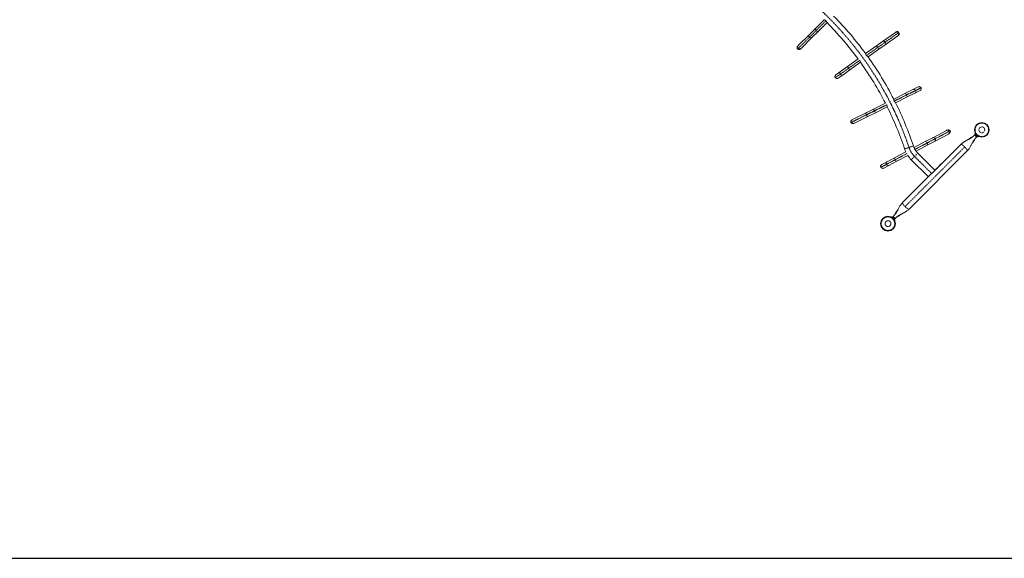
# Model space of a CAD drawing. Extents: x -86 to 722, y -9 to 842.
# Drawn here: x 335 to 587, y 0 to 138 of the extents above; entities that cross this region are included whole.
import ezdxf

# ---------------------------------------------------------------- set-up
doc = ezdxf.new("R2010")
doc.units = 0
doc.header["$LTSCALE"] = 0.125
doc.header["$MEASUREMENT"] = 0
doc.linetypes.add('PHANTOM', pattern=[0.5, 0.25, -0.05, 0.05, -0.05, 0.05, -0.05])
doc.layers.add('CONTOUR', color=7, linetype='CONTINUOUS')
doc.layers.add('PRINCIPAL', color=7, linetype='CONTINUOUS')

msp = doc.modelspace()

# ---------------------------------------------------------------- linework, layer by layer
at = {"layer": 'CONTOUR', "linetype": 'Continuous', "lineweight": 15}
for p, q in [((538.55944, 135.6307), (540.94922, 138.02047)), ((541.69168, 137.27801), (539.30191, 134.88823)), ((534.31316, 131.38442), (537.17359, 134.24484)), ((537.17359, 134.24484), (538.55944, 135.6307)), ((539.30191, 134.88823), (537.91605, 133.50238)), ((555.93405, 132.43062), (559.2296, 134.77656)), ((559.83852, 133.92116), (556.54297, 131.57522)), ((559.2296, 134.77656), (559.39466, 134.89406)), ((560.00358, 134.03866), (559.83852, 133.92116)), ((534.1699, 131.24115), (534.31316, 131.38442)), ((537.91605, 133.50238), (535.05563, 130.64195)), ((551.58409, 129.33409), (554.33739, 131.29403)), ((554.33739, 131.29403), (555.93405, 132.43062)), ((556.54297, 131.57522), (554.94631, 130.43863)), ((535.05563, 130.64195), (534.91236, 130.49869)), ((551.58409, 129.33409), (551.57744, 129.32936)), ((554.94631, 130.43863), (552.19301, 128.47868)), ((546.91622, 126.01126), (549.64241, 127.9519)), ((550.25808, 127.1013), (547.52514, 125.15585)), ((543.90828, 123.87005), (543.93505, 123.8891)), ((543.93505, 123.8891), (545.18126, 124.77622)), ((545.79018, 123.92082), (544.54397, 123.0337)), ((545.18126, 124.77622), (546.91622, 126.01126)), ((547.52514, 125.15585), (545.79018, 123.92082)), ((544.54397, 123.0337), (544.5172, 123.01465)), ((558.77338, 117.68388), (561.77995, 119.17215)), ((561.77995, 119.17215), (563.68856, 120.11693)), ((564.15438, 119.17591), (562.24577, 118.23113)), ((563.68856, 120.11693), (565.05951, 120.79556)), ((565.52532, 119.85454), (564.15438, 119.17591)), ((565.05951, 120.79556), (565.08895, 120.81013)), ((565.55477, 119.86911), (565.52532, 119.85454)), ((553.616, 115.13094), (556.63737, 116.62654)), ((558.77338, 117.68388), (558.76607, 117.68026)), ((562.24577, 118.23113), (559.23919, 116.74286)), ((548.23413, 112.46688), (551.85953, 114.26147)), ((551.85953, 114.26147), (553.616, 115.13094)), ((554.08182, 114.18992), (552.32534, 113.32045)), ((557.1106, 115.68919), (554.08182, 114.18992)), ((548.05255, 112.37699), (548.23413, 112.46688)), ((548.69994, 111.52586), (548.51836, 111.43597)), ((552.32534, 113.32045), (548.69994, 111.52586)), ((568.75253, 107.76988), (572.33291, 109.65268)), ((572.82162, 108.72335), (569.24123, 106.84055)), ((572.33291, 109.65268), (572.51224, 109.74699)), ((573.00094, 108.81765), (572.82162, 108.72335)), ((579.70676, 108.68363), (579.4732, 108.45007)), ((579.56129, 109.03535), (579.60502, 109.05389)), ((579.68339, 108.58071), (579.65023, 108.54755)), ((579.65023, 108.54755), (579.76148, 108.4363)), ((579.74272, 108.67111), (579.66785, 108.59625)), ((579.66785, 108.59625), (579.68623, 108.57787)), ((579.68623, 108.57787), (579.76109, 108.65274)), ((579.69141, 108.57269), (579.68623, 108.57787)), ((579.76627, 108.64756), (579.69141, 108.57269)), ((579.69141, 108.57269), (580.14971, 108.11439)), ((579.731, 108.65939), (579.70676, 108.68363)), ((579.74272, 108.67111), (579.76109, 108.65274)), ((579.76627, 108.64756), (579.76109, 108.65274)), ((579.76627, 108.64756), (579.83047, 108.58336)), ((575.94032, 106.06624), (561.02885, 91.15477)), ((564.02659, 105.28468), (567.01786, 106.85768)), ((567.01786, 106.85768), (568.75253, 107.76988)), ((569.24123, 106.84055), (567.50657, 105.92835)), ((578.09594, 107.47232), (577.98922, 107.3656)), ((578.91961, 106.4363), (579.02578, 106.54247)), ((579.40268, 108.37954), (579.4732, 108.45007)), ((579.67654, 108.33463), (579.69707, 108.30186)), ((579.68392, 108.31502), (579.67654, 108.33463)), ((579.69707, 108.30186), (579.68392, 108.31502)), ((579.69707, 108.30186), (579.76214, 108.2368)), ((579.76148, 108.4363), (580.10101, 108.09677)), ((579.78879, 108.21014), (579.76203, 108.23691)), ((579.76214, 108.2368), (579.78141, 108.22976)), ((579.78141, 108.22976), (579.78879, 108.21014)), ((579.78879, 108.21014), (579.85442, 108.14452)), ((579.85442, 108.14452), (579.88719, 108.12398)), ((579.85442, 108.14452), (579.86792, 108.13102)), ((579.86792, 108.13102), (579.87564, 108.1233)), ((579.88719, 108.12398), (579.86792, 108.13102)), ((580.00353, 107.91974), (579.93402, 107.85023)), ((580.23709, 108.1533), (580.00353, 107.91974)), ((580.10101, 108.09677), (580.13417, 108.12993)), ((580.13019, 108.28364), (580.22457, 108.18926)), ((580.14971, 108.11439), (580.22457, 108.18926)), ((580.23709, 108.1533), (580.21286, 108.17754)), ((580.60735, 108.05156), (580.58881, 108.00783)), ((558.95528, 102.61785), (561.86618, 104.14859)), ((562.70823, 89.47539), (577.6197, 104.38686)), ((564.02659, 105.28468), (563.97163, 105.25577)), ((564.49959, 104.34708), (564.5153, 104.35534)), ((567.50657, 105.92835), (564.5153, 104.35534)), ((564.95264, 103.82183), (569.32428, 99.45019)), ((555.68736, 100.89936), (555.71644, 100.91465)), ((555.71644, 100.91465), (557.07036, 101.62663)), ((557.07036, 101.62663), (558.95528, 102.61785)), ((559.44398, 101.68851), (557.55907, 100.6973)), ((562.38088, 103.23292), (559.44398, 101.68851)), ((567.6449, 97.77082), (563.27326, 102.14245)), ((570.71861, 100.91743), (570.77385, 100.97267)), ((570.71861, 100.91743), (570.72621, 100.90984)), ((570.78145, 100.96508), (570.77385, 100.97267)), ((570.81729, 100.94467), (570.80709, 100.93447)), ((570.82391, 100.99996), (570.81751, 101.00636)), ((556.20515, 99.98532), (556.17607, 99.97002)), ((557.55907, 100.6973), (556.20515, 99.98532)), ((569.40326, 99.53063), (569.32355, 99.45092)), ((570.14168, 100.26905), (569.90162, 100.029)), ((570.5765, 100.70387), (570.37156, 100.49894)), ((570.68492, 100.87378), (570.69133, 100.86737)), ((566.16055, 96.28792), (566.14598, 96.27336)), ((566.35251, 96.47989), (566.31968, 96.44706)), ((566.59577, 96.72314), (566.42101, 96.54839)), ((567.03624, 97.16362), (566.8258, 96.95318)), ((567.23778, 97.42663), (567.24418, 97.42023)), ((567.27147, 97.47029), (567.32671, 97.52553)), ((567.27147, 97.47029), (567.27906, 97.46269)), ((567.3343, 97.51793), (567.32671, 97.52553)), ((567.37677, 97.55281), (567.37036, 97.55922)), ((567.64417, 97.77154), (567.59718, 97.72456)), ((559.72955, 89.10593), (559.62277, 88.99916)), ((558.0412, 87.49007), (558.05975, 87.5338)), ((558.41146, 87.38833), (558.64502, 87.62189)), ((558.41146, 87.38833), (558.4357, 87.36409)), ((558.49884, 87.42724), (558.42398, 87.35237)), ((558.42398, 87.35237), (558.44235, 87.334)), ((558.44235, 87.334), (558.51722, 87.40886)), ((558.44753, 87.32882), (558.44235, 87.334)), ((558.5224, 87.40368), (558.44753, 87.32882)), ((558.44753, 87.32882), (558.51971, 87.25665)), ((558.49884, 87.42724), (558.51722, 87.40886)), ((558.54754, 87.44486), (558.51438, 87.4117)), ((558.5224, 87.40368), (558.51722, 87.40886)), ((558.5224, 87.40368), (558.9807, 86.94538)), ((558.99833, 86.99408), (558.54754, 87.44486)), ((558.64502, 87.62189), (558.71453, 87.6914)), ((558.76539, 87.41363), (558.78319, 87.40805)), ((558.79809, 87.39316), (558.76539, 87.41363)), ((558.78319, 87.40805), (558.77292, 87.41833)), ((558.79809, 87.39316), (558.78319, 87.40805)), ((558.8659, 87.32535), (558.79809, 87.39316)), ((558.82025, 86.9561), (558.90584, 86.87052)), ((558.86576, 87.32549), (558.88779, 87.30345)), ((558.87468, 87.30433), (558.8659, 87.32535)), ((558.89249, 87.29876), (558.87468, 87.30433)), ((558.88779, 87.30345), (558.89249, 87.29876)), ((558.95506, 87.23619), (558.89249, 87.29876)), ((558.90584, 86.87052), (558.9807, 86.94538)), ((558.91755, 86.88224), (558.94179, 86.858)), ((558.94179, 86.858), (559.17535, 87.09156)), ((558.97553, 87.20348), (558.95506, 87.23619)), ((558.95506, 87.23619), (558.96675, 87.22449)), ((558.96516, 86.96092), (558.99833, 86.99408)), ((558.96675, 87.22449), (558.97553, 87.20348)), ((559.08726, 86.50628), (559.04353, 86.48774)), ((559.24588, 87.16209), (559.17535, 87.09156)), ((560.55262, 88.06931), (560.65964, 88.17634))]:
    msp.add_line(p, q, dxfattribs=at)
at = {"layer": 'CONTOUR', "linetype": 'PHANTOM', "lineweight": 0}
for p, q in [((541.40697, 137.73576), (538.93067, 135.25946)), ((538.93067, 135.25946), (537.20837, 133.53716)), ((538.93067, 135.25946), (538.55944, 135.6307)), ((539.30191, 134.88823), (538.93067, 135.25946)), ((556.62614, 132.27885), (559.92169, 134.6248)), ((559.92169, 134.6248), (560.12682, 134.77082)), ((537.20837, 133.53716), (534.34794, 130.67673)), ((554.33739, 131.29403), (554.64185, 130.86633)), ((554.64185, 130.86633), (556.62614, 132.27885)), ((534.34794, 130.67673), (534.1699, 130.49869)), ((551.78887, 128.83543), (554.64185, 130.86633)), ((554.64185, 130.86633), (554.94631, 130.43863)), ((547.22068, 125.58355), (550.05142, 127.59862)), ((543.8183, 123.16156), (545.06452, 124.04868)), ((545.06452, 124.04868), (547.22068, 125.58355)), ((546.91622, 126.01126), (547.22068, 125.58355)), ((547.22068, 125.58355), (547.52514, 125.15585)), ((543.78504, 123.13789), (543.8183, 123.16156)), ((562.01286, 118.70164), (558.89647, 117.15901)), ((562.01286, 118.70164), (561.77995, 119.17215)), ((564.38483, 119.87579), (562.01286, 118.70164)), ((562.24577, 118.23113), (562.01286, 118.70164)), ((565.75578, 120.55441), (564.38483, 119.87579)), ((565.79237, 120.57253), (565.75578, 120.55441)), ((556.98512, 116.21287), (553.84891, 114.66043)), ((551.66601, 113.57988), (548.04061, 111.78528)), ((553.84891, 114.66043), (551.66601, 113.57988)), ((553.84891, 114.66043), (553.616, 115.13094)), ((554.08182, 114.18992), (553.84891, 114.66043)), ((548.04061, 111.78528), (547.81495, 111.67358)), ((569.41801, 107.52667), (572.9984, 109.40947)), ((572.9984, 109.40947), (573.22126, 109.52667)), ((579.94688, 108.51997), (579.90061, 108.50036)), ((564.16265, 104.76306), (567.26221, 106.39301)), ((567.01786, 106.85768), (567.26221, 106.39301)), ((567.26221, 106.39301), (569.41801, 107.52667)), ((567.26221, 106.39301), (567.50657, 105.92835)), ((578.12301, 107.44524), (578.09594, 107.47232)), ((579.02578, 106.54247), (578.99794, 106.57032)), ((580.05382, 108.34715), (580.07343, 108.39342)), ((559.19963, 102.15318), (562.21477, 103.73874)), ((562.68815, 105.28683), (561.56169, 104.91101)), ((561.68409, 90.13063), (576.96446, 105.411)), ((563.81461, 105.66265), (562.68815, 105.28683)), ((564.95264, 103.82183), (564.11295, 102.98214)), ((555.50318, 100.20934), (556.85711, 100.92133)), ((556.85711, 100.92133), (559.19963, 102.15318)), ((558.95528, 102.61785), (559.19963, 102.15318)), ((559.19963, 102.15318), (559.44398, 101.68851)), ((564.11295, 102.98214), (563.27326, 102.14245)), ((568.48459, 98.6105), (564.11295, 102.98214)), ((555.46705, 100.19034), (555.50318, 100.20934)), ((558.59474, 87.19448), (558.57512, 87.14821)), ((558.70167, 87.02166), (558.74794, 87.04127))]:
    msp.add_line(p, q, dxfattribs=at)
at = {"layer": 'CONTOUR', "linetype": 'PHANTOM', "lineweight": 0, "flags": 128}
for points in [[(537.20837, 133.53716), (537.14902, 133.60674), (537.10169, 133.68442), (537.06783, 133.76785), (537.04846, 133.8545), (537.04418, 133.94173), (537.0551, 134.02688), (537.08091, 134.10738), (537.12081, 134.18078), (537.17359, 134.24484)], [(559.2296, 134.77656), (559.30154, 134.81798), (559.38054, 134.84515), (559.46421, 134.85723), (559.55, 134.85387), (559.6353, 134.83516), (559.71753, 134.80168), (559.79418, 134.75444), (559.86293, 134.69487), (559.92169, 134.6248)], [(559.92169, 134.6248), (559.96867, 134.54634), (560.00245, 134.46187), (560.02199, 134.37398), (560.02671, 134.28532), (560.01646, 134.19859), (559.99155, 134.11643), (559.95274, 134.04133), (559.90121, 133.97557), (559.83852, 133.92116)], [(534.34794, 130.67673), (534.28859, 130.74631), (534.24127, 130.82399), (534.20741, 130.90743), (534.18804, 130.99407), (534.18375, 131.0813), (534.19467, 131.16646), (534.22048, 131.24695), (534.26038, 131.32035), (534.31316, 131.38442)], [(537.91605, 133.50238), (537.85199, 133.4496), (537.77859, 133.4097), (537.69809, 133.38389), (537.61294, 133.37297), (537.52571, 133.37725), (537.43906, 133.39662), (537.35563, 133.43048), (537.27795, 133.47781), (537.20837, 133.53716)], [(555.93405, 132.43062), (556.00599, 132.47204), (556.08499, 132.4992), (556.16866, 132.51129), (556.25445, 132.50792), (556.33975, 132.48922), (556.42198, 132.45574), (556.49863, 132.4085), (556.56739, 132.34893), (556.62614, 132.27885)], [(556.62614, 132.27885), (556.67312, 132.20039), (556.7069, 132.11593), (556.72644, 132.02803), (556.73116, 131.93938), (556.72091, 131.85265), (556.696, 131.77049), (556.65719, 131.69539), (556.60566, 131.62963), (556.54297, 131.57522)], [(535.05563, 130.64195), (534.99156, 130.58917), (534.91817, 130.54927), (534.83767, 130.52346), (534.75251, 130.51254), (534.66528, 130.51683), (534.57864, 130.53619), (534.4952, 130.57006), (534.41752, 130.61738), (534.34794, 130.67673)], [(551.66601, 113.57988), (551.63204, 113.66479), (551.61207, 113.75353), (551.60669, 113.84341), (551.61607, 113.9317), (551.63992, 114.01571), (551.67752, 114.0929), (551.72773, 114.1609), (551.78902, 114.21767), (551.85953, 114.26147)], [(552.32534, 113.32045), (552.24776, 113.29095), (552.16545, 113.27663), (552.08093, 113.27795), (551.99675, 113.29485), (551.91548, 113.32683), (551.83959, 113.3729), (551.77138, 113.43169), (551.71293, 113.50138), (551.66601, 113.57988)], [(548.04061, 111.78528), (548.00665, 111.87019), (547.98667, 111.95894), (547.98129, 112.04882), (547.99067, 112.1371), (548.01452, 112.22112), (548.05212, 112.2983), (548.10233, 112.36631), (548.16362, 112.42307), (548.23413, 112.46688)], [(548.69994, 111.52586), (548.62236, 111.49635), (548.54005, 111.48204), (548.45553, 111.48335), (548.37135, 111.50025), (548.29009, 111.53223), (548.21419, 111.57831), (548.14599, 111.63709), (548.08753, 111.70679), (548.04061, 111.78528)], [(572.33291, 109.65268), (572.40975, 109.68408), (572.49168, 109.7004), (572.57621, 109.70116), (572.66078, 109.68632), (572.7428, 109.65635), (572.8198, 109.61214), (572.88942, 109.55505), (572.94957, 109.4868), (572.9984, 109.40947)], [(572.9984, 109.40947), (573.03443, 109.32542), (573.05657, 109.23719), (573.06415, 109.14747), (573.05694, 109.05898), (573.03515, 108.97441), (572.99944, 108.89633), (572.95092, 108.82711), (572.89103, 108.76886), (572.82162, 108.72335)], [(568.75253, 107.76988), (568.82937, 107.80128), (568.9113, 107.8176), (568.99583, 107.81836), (569.08039, 107.80352), (569.16242, 107.77354), (569.23941, 107.72934), (569.30904, 107.67224), (569.36918, 107.604), (569.41801, 107.52667)], [(569.41801, 107.52667), (569.45404, 107.44262), (569.47619, 107.35439), (569.48377, 107.26467), (569.47655, 107.17618), (569.45476, 107.09161), (569.41906, 107.01353), (569.37053, 106.94431), (569.31065, 106.88606), (569.24123, 106.84055)], [(579.4732, 108.45007), (579.48966, 108.45634), (579.51568, 108.45218), (579.55025, 108.43774), (579.59205, 108.41359), (579.63948, 108.38065), (579.65164, 108.37147)], [(579.92493, 108.09818), (579.93412, 108.08602), (579.96705, 108.03859), (579.9912, 107.99679), (580.00564, 107.96222), (580.0098, 107.9362), (580.00353, 107.91974)], [(558.72362, 87.44345), (558.71444, 87.45561), (558.6815, 87.50304), (558.65735, 87.54484), (558.64291, 87.57941), (558.63875, 87.60543), (558.64502, 87.62189)], [(559.17535, 87.09156), (559.15889, 87.08529), (559.13288, 87.08945), (559.0983, 87.10389), (559.0565, 87.12804), (559.00907, 87.16098), (558.99691, 87.17016)]]:
    msp.add_lwpolyline(points, dxfattribs=at)
at = {"layer": 'CONTOUR', "linetype": 'Continuous', "lineweight": 15, "flags": 128}
msp.add_lwpolyline([(566.17058, 96.32832), (566.13689, 96.28436), (566.1124, 96.24718)], dxfattribs=at)
at = {"layer": 'CONTOUR', "linetype": 'Continuous', "lineweight": 15}
for centre in [(581.34509, 109.79163), (557.30346, 85.75)]:
    msp.add_circle(centre, 1.89, dxfattribs=at)
at = {"layer": 'CONTOUR', "linetype": 'PHANTOM', "lineweight": 0}
for centre, radius in [((581.34509, 109.79163), 1.73415), ((581.34509, 109.79163), 0.74728), ((557.30346, 85.75), 1.73415), ((557.30346, 85.75), 0.74728)]:
    msp.add_circle(centre, radius, dxfattribs=at)
for centre, radius, start, end in [((482.05723, 78.38601), 85, 18.4501972, 71.5498028), ((544.24071, 123.46692), 0.52122, 125.9051623, 215.8624253), ((545.48693, 124.35404), 0.52122, 125.9051623, 215.8624253), ((545.49125, 124.3474), 0.52089, 214.9920305, 305.0213628), ((544.24504, 123.46028), 0.52089, 214.9920305, 305.0213628), ((563.91619, 119.6484), 0.52089, 25.882521, 115.9118533), ((563.9194, 119.64116), 0.52122, 296.7956528, 26.7529158), ((565.28713, 120.32703), 0.52089, 25.882521, 115.9118533), ((565.29035, 120.31979), 0.52122, 296.7956528, 26.7529158), ((568.28488, 107.15407), 5.9, 198.4501972, 225), ((555.96273, 100.45529), 0.52122, 118.1982609, 208.1555239), ((557.31665, 101.16727), 0.52122, 118.1982609, 208.1555239), ((557.32005, 101.16011), 0.52089, 207.2851291, 297.3144614), ((555.96612, 100.44813), 0.52089, 207.2851291, 297.3144614)]:
    msp.add_arc(centre, radius, start, end, dxfattribs=at)
at = {"layer": 'CONTOUR', "linetype": 'Continuous', "lineweight": 15}
for centre, radius, start, end in [((482.05723, 78.38601), 86.1875, 36.2113411, 44.650988), ((482.05723, 78.38601), 83.8125, 36.2557212, 44.6410979), ((559.69912, 134.46636), 0.525, 35.4452452, 125.4452452), ((559.69912, 134.46636), 0.525, 305.4452452, 35.4452452), ((534.54113, 130.86992), 0.525, 135, 225), ((534.54113, 130.86992), 0.525, 225, 315), ((482.05723, 78.38601), 83.8125, 27.1462116, 35.5378947), ((482.05723, 78.38601), 86.1875, 27.1025591, 35.5353416), ((544.21274, 123.44235), 0.525, 125.4452452, 215.4452452), ((544.21274, 123.44235), 0.525, 215.4452452, 305.4452452), ((565.32186, 120.33962), 0.525, 26.3357357, 116.3357357), ((565.32186, 120.33962), 0.525, 296.3357357, 26.3357357), ((482.05723, 78.38601), 86.1875, 18.4501972, 26.4258321), ((482.05723, 78.38601), 83.8125, 18.4501972, 26.4283852), ((548.28546, 111.90648), 0.525, 116.3357357, 206.3357357), ((548.28546, 111.90648), 0.525, 206.3357357, 296.3357357), ((572.75659, 109.28232), 0.525, 27.7383438, 117.7383438), ((572.75659, 109.28232), 0.525, 297.7383438, 27.7383438), ((579.88907, 108.46142), 0.2539, 160.1706577, 213.2589244), ((581.34509, 109.79163), 1.9375, 221.7947505, 228.2052495), ((580.01488, 108.33561), 0.2539, 236.7410756, 289.8293423), ((568.28488, 107.15407), 7.0875, 198.4501972, 205.0907611), ((568.28488, 107.15407), 4.7125, 198.4501972, 205.911556), ((568.28488, 107.15407), 4.7125, 215.9493321, 225), ((555.93172, 100.43469), 0.525, 117.7383438, 207.7383438), ((568.28488, 107.15407), 7.0875, 213.590135, 225), ((571.20917, 100.54902), 0.60286, 140.245946, 146.2508068), ((571.31333, 100.37795), 0.80295, 132.2115366, 137.7884634), ((571.14226, 100.48212), 0.60286, 123.7491932, 129.754054), ((571.20855, 100.54841), 0.60286, 123.7491932, 129.754054), ((571.31333, 100.37795), 0.80295, 114.1662283, 122.6378529), ((555.93172, 100.43469), 0.525, 207.7383438, 297.7383438), ((570.15603, 99.32799), 0.7, 140.2643323, 150.4981352), ((570.0652, 99.23716), 0.7, 119.5018648, 129.7356677), ((571.31333, 100.37795), 0.80295, 147.3627337, 155.8337717), ((571.14287, 100.48273), 0.60286, 140.245946, 146.2508068), ((566.61805, 95.79002), 0.7, 119.5018648, 129.7356677), ((567.86619, 96.93081), 0.80295, 147.3627337, 155.8337717), ((567.69573, 97.03559), 0.60286, 140.245946, 146.2508068), ((567.76202, 97.10188), 0.60286, 140.245946, 146.2508068), ((567.86619, 96.93081), 0.80295, 132.2115366, 137.7884634), ((567.69512, 97.03497), 0.60286, 123.7491932, 129.754054), ((567.76141, 97.10127), 0.60286, 123.7491932, 129.754054), ((567.86619, 96.93081), 0.80295, 114.1662283, 122.6378529), ((558.63367, 87.20602), 0.2539, 56.7410756, 109.8293423), ((557.30346, 85.75), 1.9375, 41.7947505, 48.2052495), ((558.75948, 87.08021), 0.2539, 340.1706577, 33.2589244)]:
    msp.add_arc(centre, radius, start, end, dxfattribs=at)
for points, knots in [([(540.94922, 138.02047), (540.95051, 138.01997), (540.95313, 138.01897), (540.97398, 138.01077), (541.0062, 137.9975), (541.04945, 137.97852), (541.10274, 137.95297), (541.16463, 137.91995), (541.23312, 137.87805), (541.31658, 137.8196), (541.37337, 137.76692), (541.40697, 137.73576)], [0, 0, 0, 0, 0.0991210376, 0.2012762063, 0.300357588, 0.402060795, 0.5061793053, 0.6129978644, 0.7227209401, 0.8359553432, 1, 1, 1, 1]), ([(541.40697, 137.73576), (541.42594, 137.71591), (541.46447, 137.67559), (541.51458, 137.61165), (541.55855, 137.54744), (541.59595, 137.48471), (541.62751, 137.42494), (541.65309, 137.3709), (541.67245, 137.32621), (541.68807, 137.28751), (541.69033, 137.28154), (541.69168, 137.27801)], [0, 0, 0, 0, 0.098563475, 0.200202191, 0.298711611, 0.399764108, 0.504548345, 0.612080554, 0.721754179, 0.834985848, 1, 1, 1, 1]), ([(551.78887, 128.83543), (551.77345, 128.85815), (551.74215, 128.9043), (551.70335, 128.97568), (551.67065, 129.0463), (551.64417, 129.11436), (551.62298, 129.17854), (551.60673, 129.23608), (551.59505, 129.28336), (551.58608, 129.32412), (551.58483, 129.33038), (551.58409, 129.33409)], [0, 0, 0, 0, 0.098563475, 0.200202191, 0.298711611, 0.399764108, 0.504548345, 0.612080554, 0.721754179, 0.834985848, 1, 1, 1, 1]), ([(552.19301, 128.47868), (552.19182, 128.47939), (552.1894, 128.48082), (552.1702, 128.49236), (552.14063, 128.51079), (552.10113, 128.53669), (552.05282, 128.57073), (551.99727, 128.61356), (551.93669, 128.66625), (551.86409, 128.73774), (551.81683, 128.79912), (551.78887, 128.83543)], [0, 0, 0, 0, 0.099121038, 0.201276206, 0.300357588, 0.402060795, 0.506179305, 0.612997864, 0.72272094, 0.835955343, 1, 1, 1, 1]), ([(550.05353, 127.60013), (550.06894, 127.57741), (550.10025, 127.53126), (550.13904, 127.45988), (550.17172, 127.38927), (550.19818, 127.3212), (550.21936, 127.25701), (550.2356, 127.19946), (550.24726, 127.15215), (550.25621, 127.11136), (550.25744, 127.10508), (550.25817, 127.10136)], [0, 0, 0, 0, 0.098550373, 0.200175914, 0.298672168, 0.399710789, 0.504489481, 0.612015251, 0.721698073, 0.83493901, 1, 1, 1, 1]), ([(556.98744, 116.21403), (556.99907, 116.18915), (557.02267, 116.13862), (557.04968, 116.06201), (557.07078, 115.9871), (557.08615, 115.9157), (557.09692, 115.84898), (557.10386, 115.78959), (557.1079, 115.74106), (557.11031, 115.69939), (557.11055, 115.69302), (557.11069, 115.68924)], [0, 0, 0, 0, 0.098563475, 0.200202191, 0.298711611, 0.399764108, 0.504548345, 0.612080554, 0.721754179, 0.834985848, 1, 1, 1, 1]), ([(558.89647, 117.15901), (558.88485, 117.18388), (558.86125, 117.2344), (558.83425, 117.31102), (558.81316, 117.38592), (558.7978, 117.45732), (558.78705, 117.52405), (558.78013, 117.58345), (558.77611, 117.632), (558.77373, 117.6737), (558.77351, 117.68009), (558.77338, 117.68388)], [0, 0, 0, 0, 0.098550373, 0.200175914, 0.298672168, 0.399710789, 0.504489481, 0.612015251, 0.721698073, 0.83493901, 1, 1, 1, 1]), ([(559.23919, 116.74286), (559.23812, 116.74374), (559.23594, 116.74553), (559.21879, 116.75995), (559.19248, 116.78282), (559.15756, 116.81464), (559.11522, 116.85589), (559.06714, 116.90698), (559.01564, 116.96859), (558.95526, 117.05067), (558.91832, 117.11874), (558.89647, 117.15901)], [0, 0, 0, 0, 0.0991249972, 0.2012844301, 0.3003697016, 0.4020766053, 0.5062050205, 0.6130337995, 0.7227653103, 0.8360094195, 1, 1, 1, 1]), ([(579.90061, 108.50036), (579.87801, 108.52645), (579.83218, 108.57935), (579.77075, 108.66094), (579.71579, 108.74173), (579.66999, 108.81684), (579.63256, 108.88455), (579.60368, 108.94164), (579.58239, 108.98699), (579.56526, 109.02584), (579.56279, 109.03176), (579.56129, 109.03535)], [0, 0, 0, 0, 0.104351764, 0.211619378, 0.316014024, 0.423604066, 0.525353672, 0.63000006, 0.732794379, 0.838478335, 1, 1, 1, 1]), ([(579.40268, 108.37954), (579.36037, 108.33773), (579.2831, 108.26138), (579.17511, 108.16182), (579.08751, 108.08533), (579.0182, 108.02761), (578.93755, 107.96291), (578.83499, 107.88493), (578.70786, 107.79485), (578.58399, 107.71247), (578.45939, 107.63394), (578.3304, 107.55637), (578.1978, 107.48008), (578.06191, 107.40461), (577.9195, 107.32762), (577.75483, 107.24049), (577.56218, 107.13982), (577.35565, 107.03152), (577.13944, 106.91536), (576.91803, 106.79103), (576.68223, 106.64918), (576.43596, 106.48484), (576.18184, 106.29391), (576.02264, 106.14385), (575.94032, 106.06626)], [0, 0, 0, 0, 0.044676571, 0.08158512, 0.110848989, 0.132795488, 0.152396641, 0.190373222, 0.227004227, 0.263296186, 0.295331006, 0.330252036, 0.369127123, 0.403114405, 0.440068506, 0.483779343, 0.535209014, 0.594301065, 0.649309332, 0.709444679, 0.774586, 0.844647536, 0.919673627, 1, 1, 1, 1]), ([(577.6197, 104.38684), (577.70721, 104.48044), (577.87894, 104.66412), (578.09761, 104.96607), (578.29313, 105.27422), (578.47166, 105.58932), (578.6383, 105.90294), (578.79528, 106.20456), (578.94403, 106.48451), (579.08836, 106.74235), (579.21107, 106.94546), (579.31602, 107.10664), (579.40357, 107.23349), (579.48607, 107.34492), (579.55786, 107.43625), (579.62164, 107.51394), (579.70394, 107.60912), (579.80934, 107.72399), (579.89006, 107.80572), (579.93402, 107.85023)], [0, 0, 0, 0, 0.0908153989, 0.1782151124, 0.2641421209, 0.3498116947, 0.4350041426, 0.5160420288, 0.590703134, 0.6591494481, 0.7246645165, 0.7572138169, 0.7938500785, 0.8336951125, 0.8572607444, 0.8821515305, 0.9138585541, 0.9530906795, 1, 1, 1, 1]), ([(578.97556, 107.99369), (578.96004, 107.98551), (578.91136, 107.95984), (578.82195, 107.91612), (578.70193, 107.85842), (578.56399, 107.79132), (578.41175, 107.70997), (578.24805, 107.60903), (578.14822, 107.51932), (578.09593, 107.47233)], [0, 0, 0, 0, 0.051247463, 0.160811749, 0.29067433, 0.4403195, 0.608762319, 0.795051088, 1, 1, 1, 1]), ([(579.02579, 106.54246), (579.07325, 106.59534), (579.16351, 106.6959), (579.26449, 106.86017), (579.34517, 107.01139), (579.41098, 107.14663), (579.46659, 107.26241), (579.5104, 107.352), (579.53667, 107.40237), (579.54659, 107.42141)], [0, 0, 0, 0, 0.207251388, 0.394194997, 0.561589684, 0.708443324, 0.833794049, 0.937175748, 1, 1, 1, 1]), ([(580.58881, 108.00783), (580.58727, 108.00848), (580.58416, 108.00979), (580.55918, 108.02057), (580.51997, 108.03837), (580.46738, 108.06392), (580.40302, 108.09799), (580.33094, 108.13993), (580.25295, 108.19043), (580.15925, 108.25718), (580.09326, 108.3135), (580.05382, 108.34715)], [0, 0, 0, 0, 0.104630798, 0.212290521, 0.316923046, 0.424613932, 0.528733389, 0.635976802, 0.738288237, 0.843592957, 1, 1, 1, 1]), ([(564.16265, 104.76306), (564.15042, 104.78764), (564.12559, 104.83758), (564.09671, 104.91351), (564.07378, 104.98788), (564.05667, 105.05888), (564.04427, 105.12532), (564.03588, 105.18452), (564.03065, 105.23293), (564.02722, 105.27453), (564.02683, 105.2809), (564.02659, 105.28468)], [0, 0, 0, 0, 0.098563475, 0.200202191, 0.298711611, 0.399764108, 0.504548345, 0.612080554, 0.721754179, 0.834985848, 1, 1, 1, 1]), ([(564.5153, 104.35534), (564.51421, 104.3562), (564.51201, 104.35794), (564.49453, 104.37195), (564.46769, 104.39418), (564.43203, 104.42514), (564.38872, 104.46535), (564.33942, 104.51525), (564.28645, 104.57559), (564.22409, 104.65617), (564.18548, 104.72333), (564.16265, 104.76306)], [0, 0, 0, 0, 0.099121038, 0.201276206, 0.300357588, 0.402060795, 0.506179305, 0.612997864, 0.72272094, 0.835955343, 1, 1, 1, 1]), ([(570.75674, 100.9456), (570.75553, 100.94455), (570.75312, 100.94247), (570.74935, 100.9387), (570.74693, 100.93603), (570.74583, 100.93471), (570.74569, 100.93455)], [0, 0, 0, 0, 0.318807277, 0.637669207, 0.955528381, 1, 1, 1, 1]), ([(570.82391, 100.99996), (570.82399, 100.99963), (570.82415, 100.99899), (570.82263, 100.9967), (570.81999, 100.99375), (570.81643, 100.99039), (570.81241, 100.98703), (570.8093, 100.98471), (570.80768, 100.98362), (570.80734, 100.98338)], [0, 0, 0, 0, 0.161776752, 0.323645911, 0.483284869, 0.640802477, 0.79804278, 0.956915561, 1, 1, 1, 1]), ([(570.82303, 101.01189), (570.82194, 101.01096), (570.81977, 101.00912), (570.81786, 101.00721), (570.81741, 101.00651), (570.8175, 101.00638), (570.81751, 101.00636)], [0, 0, 0, 0, 0.318807277, 0.637669207, 0.955528381, 1, 1, 1, 1]), ([(570.87746, 101.05223), (570.87817, 101.0527), (570.87971, 101.05374), (570.88047, 101.05425), (570.87992, 101.05387), (570.87792, 101.05254), (570.87554, 101.05095), (570.87397, 101.0499), (570.87363, 101.04967)], [0, 0, 0, 0, 0.164265275, 0.361522633, 0.556158752, 0.750452219, 0.946762854, 1, 1, 1, 1]), ([(569.421, 99.54691), (569.42038, 99.54643), (569.41252, 99.54021), (569.40773, 99.53459), (569.4033, 99.52941)], [0, 0, 0, 0, 0.077681396, 1, 1, 1, 1]), ([(570.16004, 100.28596), (570.15905, 100.28521), (570.15109, 100.27925), (570.1455, 100.27266), (570.14061, 100.2669)], [0, 0, 0, 0, 0.124996208, 1, 1, 1, 1]), ([(570.64161, 100.81765), (570.6408, 100.81643), (570.63916, 100.81399), (570.63771, 100.81181), (570.63706, 100.81084), (570.63722, 100.81107), (570.63723, 100.8111)], [0, 0, 0, 0, 0.324196144, 0.64857747, 0.968489534, 1, 1, 1, 1]), ([(570.68492, 100.87378), (570.68472, 100.87374), (570.68432, 100.87367), (570.68245, 100.8718), (570.68062, 100.86971), (570.67953, 100.86841), (570.6794, 100.86826)], [0, 0, 0, 0, 0.318807277, 0.637669207, 0.955528381, 1, 1, 1, 1]), ([(570.7079, 100.88395), (570.70697, 100.88261), (570.70511, 100.87994), (570.70167, 100.87574), (570.69825, 100.87201), (570.69519, 100.86915), (570.69282, 100.86744), (570.6917, 100.86711), (570.69139, 100.86733), (570.69133, 100.86737)], [0, 0, 0, 0, 0.1617767517, 0.3236459113, 0.4832848692, 0.6408024771, 0.7980427801, 0.9569155611, 1, 1, 1, 1]), ([(566.32404, 96.44972), (566.31222, 96.43875), (566.29522, 96.42297), (566.28059, 96.40357), (566.27614, 96.39767)], [0, 0, 0, 0, 0.695416838, 1, 1, 1, 1]), ([(567.19447, 97.37051), (567.19365, 97.36929), (567.19202, 97.36684), (567.19056, 97.36466), (567.18991, 97.3637), (567.19007, 97.36393), (567.19008, 97.36395)], [0, 0, 0, 0, 0.324196144, 0.64857747, 0.968489534, 1, 1, 1, 1]), ([(567.23778, 97.42663), (567.23758, 97.4266), (567.23718, 97.42652), (567.23531, 97.42465), (567.23347, 97.42257), (567.23239, 97.42127), (567.23225, 97.42111)], [0, 0, 0, 0, 0.318807277, 0.637669207, 0.955528381, 1, 1, 1, 1]), ([(567.26076, 97.4368), (567.25983, 97.43547), (567.25796, 97.43279), (567.25452, 97.42859), (567.25111, 97.42487), (567.24804, 97.422), (567.24567, 97.42029), (567.24455, 97.41996), (567.24425, 97.42018), (567.24418, 97.42023)], [0, 0, 0, 0, 0.1617767517, 0.3236459113, 0.4832848692, 0.6408024771, 0.7980427801, 0.9569155611, 1, 1, 1, 1]), ([(567.30959, 97.49845), (567.30839, 97.49741), (567.30598, 97.49532), (567.3022, 97.49155), (567.29979, 97.48888), (567.29868, 97.48756), (567.29855, 97.4874)], [0, 0, 0, 0, 0.318807277, 0.637669207, 0.955528381, 1, 1, 1, 1]), ([(567.37677, 97.55281), (567.37685, 97.55249), (567.37701, 97.55184), (567.37549, 97.54956), (567.37284, 97.54661), (567.36929, 97.54325), (567.36526, 97.53988), (567.36215, 97.53756), (567.36054, 97.53647), (567.36019, 97.53624)], [0, 0, 0, 0, 0.161776752, 0.323645911, 0.483284869, 0.640802477, 0.79804278, 0.956915561, 1, 1, 1, 1]), ([(567.37588, 97.56474), (567.3748, 97.56382), (567.37263, 97.56197), (567.37072, 97.56007), (567.37026, 97.55936), (567.37035, 97.55923), (567.37036, 97.55922)], [0, 0, 0, 0, 0.318807277, 0.637669207, 0.955528381, 1, 1, 1, 1]), ([(567.43032, 97.60509), (567.43102, 97.60556), (567.43257, 97.60659), (567.43333, 97.6071), (567.43277, 97.60673), (567.43077, 97.60539), (567.42839, 97.6038), (567.42682, 97.60275), (567.42649, 97.60253)], [0, 0, 0, 0, 0.164265275, 0.361522633, 0.556158752, 0.750452219, 0.946762854, 1, 1, 1, 1]), ([(567.5989, 97.72541), (567.59538, 97.72259), (567.59089, 97.71898), (567.58591, 97.71221), (567.58483, 97.71074)], [0, 0, 0, 0, 0.782568281, 1, 1, 1, 1]), ([(561.02886, 91.1548), (560.94253, 91.06255), (560.77309, 90.8815), (560.55691, 90.58417), (560.36348, 90.28076), (560.18683, 89.97041), (560.0221, 89.66133), (559.86772, 89.36476), (559.72267, 89.0908), (559.57952, 88.8328), (559.43927, 88.59777), (559.29823, 88.38241), (559.18228, 88.22208), (559.08163, 88.09358), (558.98529, 87.97813), (558.86083, 87.83972), (558.76633, 87.74392), (558.71453, 87.6914)], [0, 0, 0, 0, 0.089582828, 0.175832313, 0.260576446, 0.345073049, 0.429158887, 0.509110268, 0.582107031, 0.648458627, 0.717666261, 0.773959794, 0.829000465, 0.857658823, 0.895216889, 0.942565269, 1, 1, 1, 1]), ([(559.62276, 88.99917), (559.57577, 88.94687), (559.48606, 88.84704), (559.38512, 88.68334), (559.30377, 88.5311), (559.23667, 88.39316), (559.17897, 88.27314), (559.13531, 88.18386), (559.1097, 88.13529), (559.10159, 88.11989)], [0, 0, 0, 0, 0.205030665, 0.391393744, 0.559903754, 0.709608616, 0.839522999, 0.949130989, 1, 1, 1, 1]), ([(559.24588, 87.16209), (559.28926, 87.20493), (559.36508, 87.27982), (559.4622, 87.36939), (559.5286, 87.42801), (559.57177, 87.46504), (559.61416, 87.50058), (559.66597, 87.5428), (559.72784, 87.59147), (559.79528, 87.64247), (559.89037, 87.71161), (560.0045, 87.78997), (560.13337, 87.87299), (560.257, 87.94888), (560.38069, 88.02156), (560.51292, 88.09636), (560.65377, 88.17359), (560.81782, 88.26121), (561.01111, 88.36256), (561.22155, 88.47249), (561.4446, 88.59112), (561.67533, 88.71876), (561.92289, 88.86506), (562.18294, 89.03558), (562.45243, 89.2351), (562.62094, 89.39338), (562.70823, 89.47537)], [0, 0, 0, 0, 0.045100001, 0.078829508, 0.098819587, 0.111610099, 0.125488879, 0.142554501, 0.16285946, 0.184973455, 0.205614983, 0.248090421, 0.282321162, 0.313316293, 0.349883686, 0.383324609, 0.420520137, 0.46348643, 0.515074035, 0.575263706, 0.631907521, 0.694323921, 0.762368894, 0.835925183, 0.915014698, 1, 1, 1, 1]), ([(558.05975, 87.5338), (558.06128, 87.53315), (558.0644, 87.53184), (558.08937, 87.52106), (558.12858, 87.50326), (558.18117, 87.47771), (558.24554, 87.44364), (558.31761, 87.4017), (558.39561, 87.3512), (558.4893, 87.28445), (558.5553, 87.22813), (558.59474, 87.19448)], [0, 0, 0, 0, 0.104630798, 0.212290521, 0.316923046, 0.424613932, 0.528733389, 0.635976802, 0.738288237, 0.843592957, 1, 1, 1, 1]), ([(558.74794, 87.04127), (558.77054, 87.01519), (558.81637, 86.96228), (558.8778, 86.88069), (558.93276, 86.7999), (558.97856, 86.72479), (559.016, 86.65708), (559.04487, 86.59999), (559.06616, 86.55464), (559.08329, 86.5158), (559.08577, 86.50987), (559.08726, 86.50628)], [0, 0, 0, 0, 0.104351764, 0.211619378, 0.316014024, 0.423604066, 0.525353672, 0.63000006, 0.732794379, 0.838478335, 1, 1, 1, 1]), ([(559.248, 87.2526), (559.27253, 87.27594), (559.31679, 87.31807), (559.38205, 87.36924), (559.43396, 87.40638), (559.47765, 87.43553), (559.52386, 87.46466), (559.58405, 87.50025), (559.66563, 87.54499), (559.76962, 87.59795), (559.89601, 87.65904), (560.04349, 87.72981), (560.20823, 87.8153), (560.38694, 87.92182), (560.49561, 88.01855), (560.55263, 88.0693)], [0, 0, 0, 0, 0.069376667, 0.125231655, 0.167841047, 0.197322763, 0.227910063, 0.272374342, 0.331882859, 0.406630286, 0.496666952, 0.601697053, 0.72096831, 0.853595623, 1, 1, 1, 1])]:
    msp.add_open_spline(points, degree=3, knots=knots, dxfattribs=at)
at = {"layer": 'CONTOUR', "linetype": 'PHANTOM', "lineweight": 0}
for points in [[(575.94032, 106.06624), (575.95552, 106.07519), (575.98591, 106.09308), (576.07067, 106.07797), (576.18037, 106.03247), (576.31372, 105.95536), (576.46487, 105.85045), (576.62803, 105.72138), (576.79753, 105.57381), (576.90882, 105.46527), (576.96446, 105.411)], [(576.96446, 105.411), (577.01873, 105.35536), (577.12727, 105.24407), (577.27484, 105.07457), (577.40391, 104.91141), (577.50882, 104.76026), (577.58593, 104.62691), (577.63144, 104.51721), (577.64654, 104.43245), (577.62865, 104.40206), (577.6197, 104.38686)], [(561.02885, 91.15477), (561.01991, 91.13957), (561.00201, 91.10918), (561.01712, 91.02442), (561.06262, 90.91472), (561.13973, 90.78137), (561.24464, 90.63022), (561.37371, 90.46706), (561.52128, 90.29756), (561.62982, 90.18627), (561.68409, 90.13063)], [(561.68409, 90.13063), (561.73973, 90.07636), (561.85102, 89.96782), (562.02052, 89.82025), (562.18369, 89.69118), (562.33483, 89.58627), (562.46819, 89.50916), (562.57789, 89.46366), (562.66264, 89.44855), (562.69303, 89.46644), (562.70823, 89.47539)]]:
    msp.add_open_spline(points, degree=3, dxfattribs=at)
for points, knots in [([(559.65347, 88.96845), (559.6456, 88.97633), (559.62815, 88.99378), (559.6198, 89.00213), (559.62281, 88.99911), (559.62284, 88.99909)], [0, 0, 0, 0, 0.449601224, 0.996042539, 1, 1, 1, 1]), ([(560.55262, 88.06931), (560.55122, 88.0707), (560.54865, 88.07328), (560.52992, 88.092), (560.52135, 88.10058)], [0, 0, 0, 0, 0.5422672, 1, 1, 1, 1])]:
    msp.add_open_spline(points, degree=3, knots=knots, dxfattribs=at)
at = {"layer": 'PRINCIPAL'}
msp.add_line((0, 0), (689.12092, 0), dxfattribs=at)

doc.saveas('drawing.dxf')
